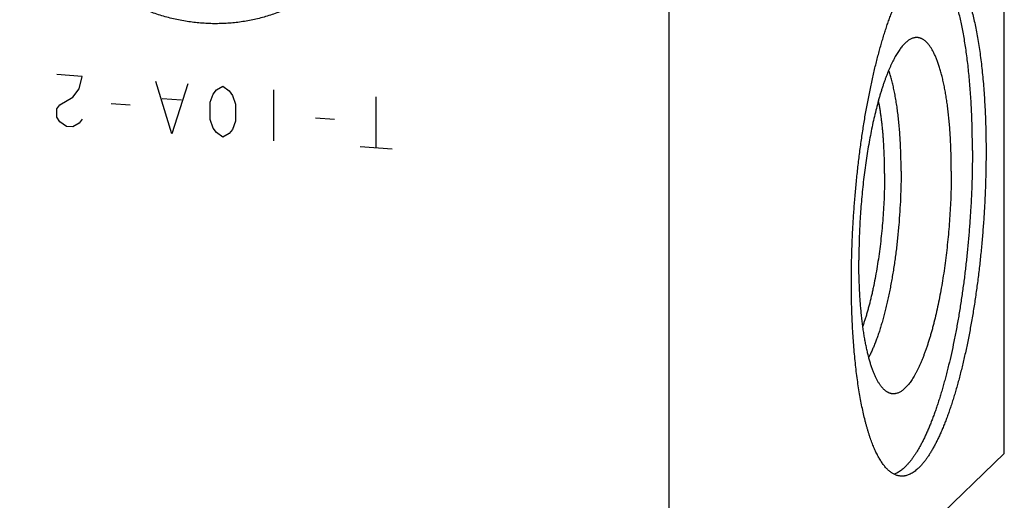
# Model space of a CAD drawing. Units: inches. Extents: x 0.3 to 21.7, y 0.3 to 16.7.
# Drawn here: x 10.9 to 15.3, y 5.9 to 8.1 of the extents above; entities that cross this region are included whole.
import ezdxf

# ---------------------------------------------------------------- set-up
doc = ezdxf.new("R2010")
doc.units = ezdxf.units.IN
doc.header["$LTSCALE"] = 1.21
doc.header["$MEASUREMENT"] = 0
doc.layers.get('0').update_dxf_attribs({"linetype": 'CONTINUOUS'})

msp = doc.modelspace()

# ---------------------------------------------------------------- linework, layer by layer
at = {"color": 7, "linetype": 'CONTINUOUS'}
for p, q in [((15.3227, 6.0897), (15.3227, 11.8852)), ((13.8019, 4.6207), (13.8019, 10.4162)), ((13.8019, 4.6207), (15.3227, 6.0897))]:
    msp.add_line(p, q, dxfattribs=at)
at = {"color": 4, "linetype": 'CONTINUOUS'}
for p, q in [((11.1408, 7.7996), (11.0249, 7.8076)), ((11.1263, 7.7426), (11.1408, 7.7996)), ((11.5465, 7.5396), (11.474, 7.7765)), ((11.0973, 7.706), (11.1263, 7.7426)), ((11.6189, 7.7664), (11.5465, 7.5396)), ((11.7348, 7.7198), (11.7493, 7.7381)), ((11.7493, 7.7381), (11.7783, 7.7554)), ((11.7783, 7.7554), (11.8073, 7.7341)), ((11.8073, 7.7341), (11.8218, 7.7137)), ((12.0101, 7.5075), (12.0101, 7.7393)), ((11.0394, 7.6714), (11.0973, 7.706)), ((11.59, 7.6912), (11.503, 7.6972)), ((11.7204, 7.6821), (11.7348, 7.7198)), ((11.7204, 7.6049), (11.7204, 7.6821)), ((11.8218, 7.7137), (11.8363, 7.6741)), ((12.4738, 7.4753), (12.4738, 7.7072)), ((11.0249, 7.6531), (11.0394, 7.6714)), ((11.0249, 7.6144), (11.0249, 7.6531)), ((11.3581, 7.6686), (11.2712, 7.6746)), ((11.8363, 7.6741), (11.8363, 7.5968)), ((11.0394, 7.5941), (11.0249, 7.6144)), ((11.0684, 7.5728), (11.0394, 7.5941)), ((11.1408, 7.6064), (11.1263, 7.5881)), ((11.7348, 7.5652), (11.7204, 7.6049)), ((11.8363, 7.5968), (11.8218, 7.5592)), ((12.2854, 7.6043), (12.1985, 7.6103)), ((11.0973, 7.5708), (11.0684, 7.5728)), ((11.1263, 7.5881), (11.0973, 7.5708)), ((11.7493, 7.5449), (11.7348, 7.5652)), ((11.8218, 7.5592), (11.8073, 7.5409)), ((11.7783, 7.5236), (11.7493, 7.5449)), ((11.8073, 7.5409), (11.7783, 7.5236)), ((12.5462, 7.4703), (12.4013, 7.4804))]:
    msp.add_line(p, q, dxfattribs=at)
at = {"color": 7, "linetype": 'CONTINUOUS'}
for points, knots in [([(12.2867, 8.2532), (12.2795, 8.2463), (12.265, 8.2327), (12.2423, 8.2133), (12.2189, 8.1949), (12.1948, 8.1773), (12.17, 8.1607), (12.1445, 8.1451), (12.1184, 8.1305), (12.0917, 8.1169), (12.0644, 8.1043), (12.0366, 8.0928), (12.0084, 8.0824), (11.9797, 8.073), (11.9506, 8.0648), (11.9211, 8.0576), (11.8914, 8.0516), (11.8613, 8.0467), (11.831, 8.043), (11.8005, 8.0404), (11.7699, 8.0389), (11.7392, 8.0386), (11.7083, 8.0394), (11.6775, 8.0414), (11.6467, 8.0445), (11.6159, 8.0488), (11.5852, 8.0542), (11.5547, 8.0607), (11.5243, 8.0683), (11.4942, 8.0771), (11.4643, 8.0869), (11.4348, 8.0978), (11.4056, 8.1098), (11.3768, 8.1228), (11.3484, 8.1368), (11.3112, 8.1569), (11.2659, 8.1845), (11.2139, 8.2214), (11.1646, 8.2619), (11.1181, 8.3057), (11.0747, 8.3526), (11.0348, 8.4024), (10.9984, 8.4548), (10.9658, 8.5094), (10.9372, 8.5661), (10.9127, 8.6244), (10.8925, 8.6841), (10.8766, 8.7449), (10.8652, 8.8063), (10.8584, 8.8682), (10.8568, 8.9095), (10.8568, 8.9301)], [0, 0, 0, 0, 0.014971, 0.029946, 0.044926, 0.059916, 0.074917, 0.089934, 0.104968, 0.120022, 0.1351, 0.150203, 0.165333, 0.180494, 0.195686, 0.210911, 0.226171, 0.241468, 0.256801, 0.272174, 0.287585, 0.303036, 0.318526, 0.334057, 0.349627, 0.365236, 0.380885, 0.396571, 0.412293, 0.428052, 0.443845, 0.45967, 0.475527, 0.491412, 0.507325, 0.523262, 0.555197, 0.587202, 0.619256, 0.651336, 0.683421, 0.715487, 0.747512, 0.779474, 0.811353, 0.843131, 0.874789, 0.906316, 0.937698, 0.968928, 1, 1, 1, 1]), ([(14.6291, 6.8686), (14.6291, 6.8906), (14.6295, 6.9349), (14.631, 7.0016), (14.6335, 7.0689), (14.637, 7.1364), (14.6415, 7.2041), (14.647, 7.2716), (14.6534, 7.3388), (14.6607, 7.4054), (14.669, 7.4712), (14.6781, 7.536), (14.688, 7.5996), (14.6988, 7.6617), (14.7104, 7.7221), (14.7207, 7.7713), (14.7293, 7.8097), (14.7359, 7.8378), (14.7427, 7.8653), (14.7496, 7.8921), (14.7566, 7.9184), (14.7638, 7.9441), (14.7712, 7.9691), (14.7787, 7.9935), (14.7863, 8.0172), (14.794, 8.0401), (14.8019, 8.0624), (14.8099, 8.0839), (14.8179, 8.1046), (14.8261, 8.1246), (14.8344, 8.1437), (14.8427, 8.1621), (14.8511, 8.1796), (14.8596, 8.1963), (14.8681, 8.2121), (14.8767, 8.2271), (14.8854, 8.2412), (14.894, 8.2544), (14.9028, 8.2667), (14.9115, 8.2781), (14.9203, 8.2885), (14.9291, 8.2981), (14.9378, 8.3067), (14.9466, 8.3143), (14.9554, 8.321), (14.9642, 8.3268), (14.9729, 8.3316), (14.9816, 8.3354), (14.989, 8.3378), (14.9948, 8.3392), (14.9991, 8.34), (15.0034, 8.3406), (15.0076, 8.3409), (15.0119, 8.3409), (15.0147, 8.3408), (15.0162, 8.3407)], [0, 0, 0, 0, 0.041774, 0.084036, 0.126658, 0.169505, 0.212446, 0.255348, 0.298077, 0.340501, 0.382488, 0.423909, 0.464638, 0.504549, 0.543521, 0.581438, 0.599965, 0.618187, 0.636089, 0.65366, 0.670886, 0.687756, 0.704258, 0.72038, 0.736112, 0.751444, 0.766366, 0.780869, 0.794944, 0.808585, 0.821783, 0.834534, 0.84683, 0.85867, 0.870048, 0.880964, 0.891416, 0.901406, 0.910937, 0.920012, 0.928641, 0.936832, 0.944599, 0.951958, 0.958933, 0.965548, 0.971838, 0.97784, 0.983601, 0.986408, 0.989176, 0.991911, 0.994621, 0.997315, 1, 1, 1, 1]), ([(15.1781, 7.4628), (15.1781, 7.4769), (15.178, 7.505), (15.1773, 7.5468), (15.1763, 7.5881), (15.1748, 7.6288), (15.1729, 7.6689), (15.1706, 7.7082), (15.1678, 7.7468), (15.1647, 7.7846), (15.1612, 7.8216), (15.1572, 7.8576), (15.1529, 7.8927), (15.1482, 7.9268), (15.143, 7.9598), (15.1376, 7.9917), (15.1317, 8.0225), (15.1255, 8.0521), (15.1189, 8.0804), (15.112, 8.1075), (15.1048, 8.1333), (15.0972, 8.1578), (15.0906, 8.1772), (15.0851, 8.1921), (15.081, 8.2027), (15.0768, 8.213), (15.0725, 8.2229), (15.0682, 8.2325), (15.0638, 8.2417), (15.0593, 8.2505), (15.0547, 8.2589), (15.0501, 8.267), (15.0455, 8.2747), (15.0407, 8.282), (15.036, 8.2889), (15.0311, 8.2954), (15.0262, 8.3015), (15.0213, 8.3073), (15.0163, 8.3126), (15.0112, 8.3175), (15.0061, 8.3221), (15.001, 8.3262), (14.9958, 8.3299), (14.9905, 8.3333), (14.987, 8.3353), (14.9852, 8.3362)], [0, 0, 0, 0, 0.046112, 0.09172, 0.136761, 0.181179, 0.224918, 0.267921, 0.310136, 0.351509, 0.391989, 0.431528, 0.470077, 0.50759, 0.544026, 0.579341, 0.613499, 0.646462, 0.678197, 0.708676, 0.737872, 0.765762, 0.79233, 0.805115, 0.817564, 0.829678, 0.841457, 0.8529, 0.864009, 0.874785, 0.88523, 0.895347, 0.905138, 0.914609, 0.923765, 0.932612, 0.941156, 0.949408, 0.957376, 0.965072, 0.972509, 0.979703, 0.98667, 0.993428, 1, 1, 1, 1]), ([(15.0162, 8.3407), (15.0181, 8.3406), (15.0221, 8.3402), (15.0281, 8.339), (15.034, 8.3374), (15.0398, 8.3352), (15.0457, 8.3326), (15.0535, 8.3285), (15.0611, 8.3233), (15.0684, 8.3174), (15.074, 8.3124), (15.0795, 8.3069), (15.0849, 8.301), (15.0903, 8.2945), (15.0956, 8.2877), (15.1008, 8.2803), (15.106, 8.2725), (15.1111, 8.2642), (15.1161, 8.2555), (15.121, 8.2464), (15.1259, 8.2367), (15.1307, 8.2267), (15.1354, 8.2162), (15.14, 8.2053), (15.1446, 8.1939), (15.1491, 8.1821), (15.1534, 8.1699), (15.1577, 8.1573), (15.1619, 8.1443), (15.166, 8.1308), (15.17, 8.117), (15.1739, 8.1028), (15.179, 8.0831), (15.1852, 8.0575), (15.192, 8.0257), (15.1985, 7.9924), (15.2045, 7.9578), (15.2101, 7.9218), (15.2152, 7.8847), (15.2199, 7.8463), (15.2241, 7.8068), (15.2278, 7.7662), (15.231, 7.7247), (15.2337, 7.6822), (15.236, 7.6389), (15.2378, 7.5947), (15.239, 7.5499), (15.2398, 7.5044), (15.2399, 7.4739), (15.2399, 7.4586)], [0, 0, 0, 0, 0.006316, 0.012671, 0.019102, 0.025648, 0.032342, 0.039216, 0.053614, 0.061194, 0.069056, 0.077217, 0.085694, 0.094499, 0.103645, 0.113142, 0.122997, 0.133219, 0.143812, 0.154781, 0.166129, 0.17786, 0.189973, 0.202471, 0.215354, 0.228621, 0.242271, 0.256302, 0.270714, 0.285502, 0.300665, 0.316199, 0.332101, 0.36499, 0.399298, 0.434984, 0.472005, 0.510312, 0.549855, 0.590578, 0.632425, 0.675336, 0.719248, 0.764097, 0.809816, 0.856336, 0.903588, 0.951501, 1, 1, 1, 1]), ([(14.9146, 7.9749), (14.9127, 7.9745), (14.9088, 7.9735), (14.9031, 7.9714), (14.8973, 7.9687), (14.8915, 7.9654), (14.8857, 7.9614), (14.8799, 7.9569), (14.8741, 7.9517), (14.8683, 7.946), (14.8625, 7.9396), (14.8567, 7.9327), (14.851, 7.9251), (14.8452, 7.917), (14.8395, 7.9083), (14.8337, 7.8991), (14.8281, 7.8893), (14.8224, 7.8789), (14.8168, 7.868), (14.8112, 7.8566), (14.8057, 7.8446), (14.8002, 7.8321), (14.7948, 7.8191), (14.7895, 7.8056), (14.7842, 7.7917), (14.7789, 7.7772), (14.7738, 7.7623), (14.7687, 7.7469), (14.7637, 7.7311), (14.7588, 7.7148), (14.754, 7.6981), (14.7476, 7.6751), (14.7399, 7.6454), (14.7311, 7.6086), (14.7228, 7.5705), (14.7149, 7.5312), (14.7075, 7.4907), (14.7006, 7.4492), (14.6943, 7.4069), (14.6884, 7.3638), (14.6832, 7.3202), (14.6785, 7.2761), (14.6744, 7.2316), (14.6709, 7.187), (14.6681, 7.1422), (14.6658, 7.0976), (14.6642, 7.0532), (14.6633, 7.0091), (14.6631, 6.9799), (14.6631, 6.9653)], [0, 0, 0, 0, 0.005499, 0.011194, 0.01713, 0.023347, 0.029878, 0.036753, 0.043992, 0.051617, 0.059641, 0.068076, 0.076931, 0.086214, 0.095927, 0.106074, 0.116655, 0.127671, 0.13912, 0.151, 0.163306, 0.176034, 0.189179, 0.202735, 0.216696, 0.231053, 0.245799, 0.260926, 0.276424, 0.292285, 0.308498, 0.325053, 0.359146, 0.394475, 0.430945, 0.468456, 0.506905, 0.546184, 0.586181, 0.626785, 0.667879, 0.709346, 0.751066, 0.792921, 0.834789, 0.87655, 0.918085, 0.959275, 1, 1, 1, 1]), ([(15.0823, 7.3703), (15.0823, 7.3814), (15.0822, 7.4035), (15.0816, 7.4363), (15.0807, 7.4687), (15.0794, 7.5005), (15.0776, 7.5317), (15.0756, 7.5622), (15.0731, 7.592), (15.0703, 7.621), (15.0671, 7.6492), (15.0636, 7.6765), (15.0597, 7.7029), (15.0554, 7.7283), (15.0509, 7.7527), (15.046, 7.776), (15.0408, 7.7982), (15.0353, 7.8192), (15.0304, 7.836), (15.0263, 7.8488), (15.0232, 7.8579), (15.0201, 7.8668), (15.0168, 7.8753), (15.0135, 7.8835), (15.0102, 7.8914), (15.0068, 7.8989), (15.0033, 7.9061), (14.9998, 7.913), (14.9962, 7.9195), (14.9925, 7.9257), (14.9888, 7.9315), (14.985, 7.937), (14.9812, 7.9421), (14.9774, 7.9469), (14.9735, 7.9513), (14.9695, 7.9554), (14.9655, 7.9591), (14.9615, 7.9625), (14.9574, 7.9655), (14.9532, 7.9681), (14.9491, 7.9703), (14.9449, 7.9722), (14.9406, 7.9737), (14.9364, 7.9749), (14.932, 7.9756), (14.9277, 7.976), (14.9234, 7.9761), (14.919, 7.9757), (14.9161, 7.9752), (14.9146, 7.9749)], [0, 0, 0, 0, 0.049977, 0.099316, 0.147927, 0.195733, 0.242652, 0.288607, 0.333522, 0.377325, 0.419945, 0.461315, 0.50137, 0.540052, 0.577303, 0.613072, 0.647311, 0.679979, 0.711039, 0.725958, 0.740466, 0.754558, 0.768235, 0.781495, 0.794337, 0.806762, 0.818771, 0.830366, 0.84155, 0.852327, 0.862703, 0.872686, 0.882283, 0.891504, 0.900364, 0.908876, 0.917058, 0.92493, 0.932515, 0.93984, 0.946935, 0.953834, 0.960573, 0.967192, 0.973733, 0.98024, 0.986757, 0.99333, 1, 1, 1, 1]), ([(14.8546, 7.3703), (14.8546, 7.3821), (14.8544, 7.4054), (14.8537, 7.44), (14.8526, 7.474), (14.851, 7.5074), (14.8489, 7.5399), (14.8464, 7.5716), (14.8434, 7.6024), (14.8401, 7.6322), (14.8362, 7.6609), (14.832, 7.6885), (14.8274, 7.7148), (14.8223, 7.7399), (14.8177, 7.76), (14.8139, 7.7753), (14.8109, 7.7864), (14.8079, 7.797), (14.8048, 7.8073), (14.8015, 7.8172), (14.7993, 7.8237), (14.7982, 7.8269)], [0, 0, 0, 0, 0.076205, 0.151275, 0.225039, 0.29734, 0.368019, 0.436926, 0.503914, 0.568842, 0.631578, 0.691997, 0.74998, 0.805421, 0.858221, 0.883605, 0.908297, 0.93229, 0.955575, 0.978147, 1, 1, 1, 1]), ([(14.7798, 7.3592), (14.7798, 7.3748), (14.7795, 7.4056), (14.7782, 7.4512), (14.7763, 7.4884), (14.7744, 7.5175), (14.7727, 7.5386), (14.7709, 7.5594), (14.7688, 7.5796), (14.7665, 7.5994), (14.764, 7.6187), (14.7613, 7.6374), (14.7583, 7.6555), (14.7552, 7.6731), (14.753, 7.6846), (14.7518, 7.6902)], [0, 0, 0, 0, 0.140584, 0.277909, 0.411344, 0.476411, 0.54028, 0.602879, 0.664139, 0.723992, 0.782374, 0.839223, 0.89448, 0.94809, 1, 1, 1, 1]), ([(15.1781, 7.4628), (15.1781, 7.4421), (15.1778, 7.4004), (15.1765, 7.3376), (15.1742, 7.2743), (15.1711, 7.2107), (15.1671, 7.1469), (15.1622, 7.0832), (15.1565, 7.0198), (15.15, 6.9568), (15.1426, 6.8944), (15.1345, 6.8328), (15.1256, 6.7722), (15.116, 6.7127), (15.1056, 6.6546), (15.0946, 6.598), (15.0829, 6.5431), (15.0725, 6.4985), (15.064, 6.4638), (15.0574, 6.4385), (15.0508, 6.4137), (15.044, 6.3895), (15.0371, 6.3658), (15.03, 6.3428), (15.0229, 6.3203), (15.0156, 6.2985), (15.0083, 6.2773), (15.0008, 6.2568), (14.9932, 6.2369), (14.9856, 6.2177), (14.9779, 6.1992), (14.9701, 6.1815), (14.9622, 6.1644), (14.9543, 6.1481), (14.9463, 6.1325), (14.9382, 6.1177), (14.9301, 6.1037), (14.922, 6.0904), (14.9138, 6.0779), (14.9056, 6.0663), (14.8973, 6.0554), (14.8891, 6.0454), (14.8808, 6.0362), (14.8725, 6.0278), (14.8643, 6.0202), (14.856, 6.0135), (14.8477, 6.0076), (14.8395, 6.0026), (14.8312, 5.9984), (14.8257, 5.9962), (14.8229, 5.9952)], [0, 0, 0, 0, 0.040159, 0.080768, 0.121716, 0.16289, 0.204177, 0.245462, 0.286633, 0.327576, 0.368179, 0.40833, 0.44792, 0.48684, 0.524987, 0.562256, 0.59855, 0.633772, 0.650953, 0.667832, 0.684399, 0.700643, 0.716554, 0.732124, 0.747341, 0.762199, 0.776687, 0.7908, 0.804528, 0.817865, 0.830806, 0.843343, 0.855473, 0.867191, 0.878494, 0.889379, 0.899844, 0.90989, 0.919516, 0.928727, 0.937524, 0.945915, 0.953907, 0.961511, 0.96874, 0.975611, 0.982145, 0.988367, 0.994307, 1, 1, 1, 1]), ([(15.2399, 7.4586), (15.2399, 7.4365), (15.2396, 7.3923), (15.2381, 7.3255), (15.2355, 7.2583), (15.232, 7.1907), (15.2275, 7.123), (15.2221, 7.0555), (15.2157, 6.9883), (15.2083, 6.9217), (15.2001, 6.8559), (15.191, 6.7911), (15.181, 6.7276), (15.1702, 6.6655), (15.1587, 6.605), (15.1483, 6.5558), (15.1397, 6.5174), (15.1331, 6.4894), (15.1264, 6.4619), (15.1195, 6.435), (15.1124, 6.4087), (15.1052, 6.383), (15.0978, 6.358), (15.0903, 6.3336), (15.0827, 6.31), (15.075, 6.287), (15.0671, 6.2647), (15.0592, 6.2433), (15.0511, 6.2225), (15.0429, 6.2026), (15.0347, 6.1834), (15.0263, 6.165), (15.0179, 6.1475), (15.0095, 6.1308), (15.0009, 6.115), (14.9923, 6.1), (14.9837, 6.0859), (14.975, 6.0728), (14.9663, 6.0605), (14.9575, 6.0491), (14.9488, 6.0386), (14.94, 6.0291), (14.9312, 6.0205), (14.9224, 6.0128), (14.9136, 6.0061), (14.9049, 6.0004), (14.8961, 5.9956), (14.8874, 5.9917), (14.8801, 5.9893), (14.8743, 5.9879), (14.87, 5.9871), (14.8657, 5.9866), (14.8614, 5.9862), (14.8571, 5.9862), (14.8543, 5.9863), (14.8529, 5.9864)], [0, 0, 0, 0, 0.041774, 0.084036, 0.126658, 0.169505, 0.212446, 0.255348, 0.298077, 0.340501, 0.382488, 0.423909, 0.464638, 0.504549, 0.543521, 0.581438, 0.599965, 0.618187, 0.636089, 0.65366, 0.670886, 0.687756, 0.704258, 0.72038, 0.736112, 0.751444, 0.766366, 0.780869, 0.794944, 0.808585, 0.821783, 0.834534, 0.84683, 0.85867, 0.870048, 0.880964, 0.891416, 0.901406, 0.910937, 0.920012, 0.928641, 0.936832, 0.944599, 0.951958, 0.958933, 0.965548, 0.971838, 0.97784, 0.983601, 0.986408, 0.989176, 0.991911, 0.994621, 0.997315, 1, 1, 1, 1]), ([(14.8546, 7.3703), (14.8546, 7.3502), (14.8541, 7.3095), (14.8521, 7.2482), (14.8488, 7.1865), (14.8443, 7.1247), (14.8394, 7.0734), (14.8349, 7.0327), (14.8312, 7.0025), (14.8272, 6.9726), (14.823, 6.9431), (14.8185, 6.9139), (14.8137, 6.8853), (14.8086, 6.8571), (14.8033, 6.8295), (14.7977, 6.8025), (14.7919, 6.7762), (14.7859, 6.7505), (14.7797, 6.7256), (14.7733, 6.7015), (14.7666, 6.6781), (14.7598, 6.6557), (14.7529, 6.6341), (14.7457, 6.6135), (14.7384, 6.5939), (14.731, 6.5752), (14.7235, 6.5576), (14.7159, 6.5411), (14.7106, 6.5305), (14.7079, 6.5254)], [0, 0, 0, 0, 0.070108, 0.141255, 0.212987, 0.284844, 0.356367, 0.391861, 0.427099, 0.462027, 0.496588, 0.530728, 0.564394, 0.597531, 0.630089, 0.662017, 0.693265, 0.723787, 0.753537, 0.78247, 0.810544, 0.83772, 0.86396, 0.889228, 0.913494, 0.936727, 0.958903, 0.979999, 1, 1, 1, 1]), ([(15.0823, 7.3703), (15.0823, 7.3547), (15.0821, 7.3231), (15.081, 7.2756), (15.0791, 7.2276), (15.0765, 7.1795), (15.0732, 7.1313), (15.0692, 7.0832), (15.0644, 7.0355), (15.059, 6.9882), (15.0529, 6.9415), (15.0462, 6.8957), (15.0389, 6.8508), (15.031, 6.8071), (15.0225, 6.7646), (15.0135, 6.7236), (15.0055, 6.6904), (14.9989, 6.6647), (14.9938, 6.6461), (14.9886, 6.6279), (14.9834, 6.6102), (14.978, 6.593), (14.9726, 6.5763), (14.967, 6.5601), (14.9614, 6.5445), (14.9557, 6.5294), (14.9499, 6.5149), (14.9441, 6.501), (14.9382, 6.4877), (14.9322, 6.4749), (14.9262, 6.4628), (14.9201, 6.4514), (14.914, 6.4405), (14.9078, 6.4303), (14.9017, 6.4208), (14.8954, 6.4119), (14.8892, 6.4037), (14.883, 6.3962), (14.8767, 6.3894), (14.8705, 6.3832), (14.8642, 6.3778), (14.858, 6.373), (14.8517, 6.369), (14.8455, 6.3657), (14.8393, 6.3631), (14.8341, 6.3615), (14.8299, 6.3606), (14.8269, 6.3601), (14.8238, 6.3598), (14.8208, 6.3596), (14.8177, 6.3597), (14.8147, 6.3599), (14.8117, 6.3603), (14.8087, 6.3609), (14.8058, 6.3617), (14.8038, 6.3624), (14.8028, 6.3627)], [0, 0, 0, 0, 0.042795, 0.086105, 0.129786, 0.173691, 0.217674, 0.261589, 0.305288, 0.348626, 0.391459, 0.433644, 0.475043, 0.515519, 0.554941, 0.593183, 0.630122, 0.648067, 0.665644, 0.68284, 0.699641, 0.716036, 0.732013, 0.747561, 0.762669, 0.777328, 0.791529, 0.805264, 0.818526, 0.831308, 0.843605, 0.855413, 0.86673, 0.877555, 0.887888, 0.897732, 0.907092, 0.915975, 0.924393, 0.932359, 0.939892, 0.947017, 0.953762, 0.960165, 0.966269, 0.972127, 0.974982, 0.977799, 0.980586, 0.983351, 0.986104, 0.988853, 0.991609, 0.994379, 0.997173, 1, 1, 1, 1]), ([(14.7798, 7.3592), (14.7798, 7.3437), (14.7795, 7.3124), (14.7782, 7.2653), (14.7761, 7.2178), (14.7731, 7.1702), (14.7693, 7.1227), (14.7648, 7.0755), (14.7594, 7.0288), (14.7532, 6.9828), (14.7464, 6.9378), (14.7389, 6.8941), (14.732, 6.8585), (14.7261, 6.8307), (14.7216, 6.8106), (14.717, 6.7908), (14.7122, 6.7716), (14.7073, 6.7528), (14.7023, 6.7345), (14.6971, 6.7168), (14.6918, 6.6997), (14.6864, 6.6831), (14.6827, 6.6723), (14.6809, 6.667)], [0, 0, 0, 0, 0.066319, 0.13352, 0.201303, 0.269364, 0.337395, 0.405092, 0.472149, 0.538267, 0.603151, 0.666512, 0.728073, 0.758095, 0.787566, 0.816457, 0.844736, 0.872375, 0.899344, 0.925616, 0.951165, 0.975968, 1, 1, 1, 1]), ([(14.8028, 6.3627), (14.8015, 6.3631), (14.799, 6.3642), (14.7952, 6.366), (14.7915, 6.368), (14.7878, 6.3704), (14.7841, 6.3731), (14.7805, 6.3761), (14.7768, 6.3794), (14.7733, 6.3829), (14.7697, 6.3868), (14.7663, 6.3909), (14.7628, 6.3954), (14.7594, 6.4001), (14.756, 6.4051), (14.7527, 6.4103), (14.7494, 6.4159), (14.7462, 6.4217), (14.743, 6.4279), (14.7398, 6.4342), (14.7367, 6.4409), (14.7326, 6.4503), (14.7276, 6.4626), (14.7219, 6.4783), (14.7164, 6.4951), (14.7112, 6.5128), (14.7062, 6.5314), (14.7014, 6.551), (14.6969, 6.5716), (14.6926, 6.593), (14.6886, 6.6152), (14.6849, 6.6383), (14.6814, 6.6622), (14.6783, 6.6868), (14.6754, 6.7121), (14.6728, 6.7381), (14.6705, 6.7647), (14.6685, 6.7919), (14.6669, 6.8197), (14.6655, 6.848), (14.6644, 6.8767), (14.6636, 6.9059), (14.6632, 6.9355), (14.6631, 6.9554), (14.6631, 6.9653)], [0, 0, 0, 0, 0.006386, 0.012918, 0.019624, 0.026529, 0.033655, 0.041021, 0.048647, 0.056548, 0.064738, 0.073228, 0.082029, 0.09115, 0.100598, 0.11038, 0.1205, 0.130964, 0.141774, 0.152932, 0.164442, 0.176303, 0.201081, 0.227266, 0.254849, 0.283814, 0.31414, 0.345801, 0.378767, 0.413005, 0.448475, 0.485138, 0.52295, 0.561866, 0.601836, 0.642809, 0.684733, 0.727552, 0.77121, 0.81565, 0.86081, 0.90663, 0.953049, 1, 1, 1, 1]), ([(14.8529, 5.9864), (14.8509, 5.9865), (14.8469, 5.987), (14.8409, 5.9881), (14.835, 5.9898), (14.8292, 5.9919), (14.8234, 5.9945), (14.8156, 5.9987), (14.808, 6.0038), (14.8006, 6.0097), (14.7951, 6.0147), (14.7896, 6.0202), (14.7841, 6.0262), (14.7788, 6.0326), (14.7735, 6.0395), (14.7682, 6.0468), (14.7631, 6.0546), (14.758, 6.0629), (14.7529, 6.0716), (14.748, 6.0808), (14.7431, 6.0904), (14.7383, 6.1004), (14.7336, 6.1109), (14.729, 6.1219), (14.7244, 6.1332), (14.72, 6.145), (14.7156, 6.1572), (14.7113, 6.1698), (14.7071, 6.1829), (14.703, 6.1963), (14.6991, 6.2101), (14.6951, 6.2243), (14.69, 6.2441), (14.6839, 6.2696), (14.677, 6.3015), (14.6705, 6.3347), (14.6645, 6.3693), (14.6589, 6.4053), (14.6538, 6.4425), (14.6492, 6.4808), (14.645, 6.5203), (14.6413, 6.5609), (14.638, 6.6025), (14.6353, 6.6449), (14.633, 6.6883), (14.6313, 6.7324), (14.63, 6.7772), (14.6293, 6.8227), (14.6291, 6.8532), (14.6291, 6.8686)], [0, 0, 0, 0, 0.006316, 0.012671, 0.019102, 0.025648, 0.032342, 0.039216, 0.053614, 0.061194, 0.069056, 0.077217, 0.085694, 0.094499, 0.103645, 0.113142, 0.122997, 0.133219, 0.143812, 0.154781, 0.166129, 0.17786, 0.189973, 0.202471, 0.215354, 0.228621, 0.242271, 0.256302, 0.270714, 0.285502, 0.300665, 0.316199, 0.332101, 0.36499, 0.399298, 0.434984, 0.472005, 0.510312, 0.549855, 0.590578, 0.632425, 0.675336, 0.719248, 0.764097, 0.809816, 0.856336, 0.903588, 0.951501, 1, 1, 1, 1])]:
    msp.add_open_spline(points, degree=3, knots=knots, dxfattribs=at)

doc.saveas('drawing.dxf')
